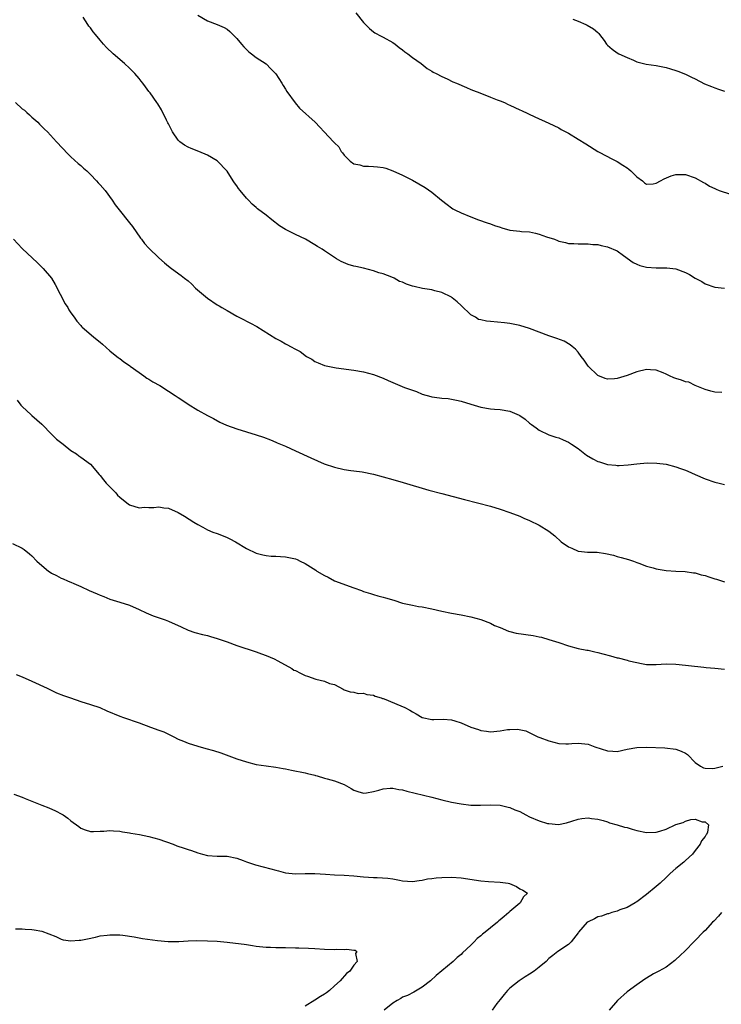
# Model space of a CAD drawing. Units: inches. Extents: x 2616000 to 2619000, y 1527000 to 1530000.
# Drawn here: x 2617348 to 2617492, y 1527840 to 1528042 of the extents above; entities that cross this region are included whole.
import ezdxf

# ---------------------------------------------------------------- set-up
doc = ezdxf.new("R2010")
doc.units = ezdxf.units.IN
doc.header["$MEASUREMENT"] = 0
doc.layers.add('LD26161527_10ft', color=93, linetype='Continuous')

msp = doc.modelspace()

# ---------------------------------------------------------------- linework, layer by layer
at = {"layer": 'LD26161527_10ft'}
for points, elevation in [([(2617385, 1528042.95), (2617387, 1528041.75), (2617389, 1528041.02), (2617390.4, 1528040.4), (2617391, 1528040.03), (2617391.57, 1528039.57), (2617392.18, 1528039), (2617393, 1528038.14), (2617393.97, 1528037), (2617394.41, 1528036.41), (2617395, 1528035.9), (2617395.45, 1528035.45), (2617396.04, 1528035), (2617397, 1528034.24), (2617399, 1528032.95), (2617399.96, 1528031.96), (2617400.94, 1528031), (2617401, 1528030.92), (2617402.2, 1528029), (2617402.5, 1528028.5), (2617403, 1528027.79), (2617403.29, 1528027.29), (2617404.95, 1528024.95), (2617405.88, 1528023.88), (2617409.07, 1528021), (2617410.01, 1528020.01), (2617410.89, 1528019), (2617412.8, 1528017), (2617412.91, 1528016.91), (2617413, 1528016.79), (2617413.92, 1528015.92), (2617414.38, 1528015), (2617414.69, 1528014.69), (2617415, 1528014.26), (2617416.27, 1528013), (2617417, 1528012.49), (2617418.23, 1528012.23), (2617419, 1528011.95), (2617419.99, 1528011.99), (2617421, 1528011.9), (2617421.86, 1528011.86), (2617423, 1528011.7), (2617423.54, 1528011.54), (2617425, 1528011.04), (2617427, 1528010.16), (2617429, 1528009.1), (2617430.34, 1528008.34), (2617431.6, 1528007.6), (2617433, 1528006.67), (2617434.97, 1528005), (2617436.11, 1528004.11), (2617437, 1528003.45), (2617437.27, 1528003.27), (2617437.73, 1528003), (2617439, 1528002.4), (2617441, 1528001.59), (2617442.56, 1528001), (2617444.35, 1528000.35), (2617445, 1528000.18), (2617445.81, 1527999.81), (2617447, 1527999.45), (2617447.33, 1527999.33), (2617449, 1527998.89), (2617451, 1527998.66), (2617451.39, 1527998.61), (2617453, 1527998.49), (2617454.25, 1527998.25), (2617455, 1527998.02), (2617456.52, 1527997.48), (2617458.1, 1527997), (2617458.75, 1527996.75), (2617459, 1527996.63), (2617460.36, 1527996.36), (2617461, 1527996.16), (2617462.12, 1527996.12), (2617463, 1527996.05), (2617465, 1527996.06), (2617465.96, 1527995.96), (2617467, 1527995.9), (2617467.72, 1527995.72), (2617469, 1527995.46), (2617471, 1527994.61), (2617472.31, 1527993.69), (2617474.26, 1527992.26), (2617475, 1527991.92), (2617475.64, 1527991.64), (2617477, 1527991.27), (2617479, 1527991.13), (2617479.15, 1527991.15), (2617481, 1527991.14), (2617481.16, 1527991.16), (2617483, 1527990.92), (2617485, 1527990.21), (2617485.8, 1527989.8), (2617487, 1527989.02), (2617488.31, 1527988.31), (2617489, 1527987.89), (2617491, 1527987.19), (2617493, 1527986.97)], 8370), ([(2617417.4, 1528043.4), (2617419, 1528041.42), (2617419.37, 1528041), (2617420.18, 1528040.18), (2617421, 1528039.54), (2617421.33, 1528039.33), (2617422.61, 1528038.61), (2617423, 1528038.43), (2617425, 1528037.34), (2617425.46, 1528037), (2617426.32, 1528036.32), (2617427, 1528035.82), (2617427.44, 1528035.44), (2617428.09, 1528035), (2617429, 1528034.25), (2617430.77, 1528033), (2617432, 1528032), (2617433, 1528031.42), (2617433.23, 1528031.23), (2617433.84, 1528031), (2617435, 1528030.37), (2617436.11, 1528029.89), (2617437.3, 1528029.3), (2617438.07, 1528029), (2617440.08, 1528028.08), (2617441, 1528027.72), (2617441.5, 1528027.5), (2617442.81, 1528027), (2617445, 1528026.11), (2617446.41, 1528025.59), (2617447, 1528025.35), (2617447.86, 1528025), (2617448.64, 1528024.64), (2617449, 1528024.5), (2617450, 1528024), (2617451, 1528023.56), (2617451.37, 1528023.37), (2617454.11, 1528022.11), (2617457, 1528020.83), (2617459, 1528019.85), (2617459.53, 1528019.53), (2617461, 1528018.73), (2617463, 1528017.54), (2617464.54, 1528016.54), (2617467, 1528015.02), (2617469, 1528013.97), (2617469.6, 1528013.6), (2617471, 1528012.97), (2617472.17, 1528012.17), (2617473, 1528011.64), (2617473.37, 1528011.37), (2617473.81, 1528011), (2617475, 1528009.81), (2617476.16, 1528009), (2617476.6, 1528008.6), (2617477, 1528008.28), (2617478.38, 1528008.38), (2617479, 1528008.47), (2617479.86, 1528009), (2617480.6, 1528009.4), (2617482.03, 1528009.97), (2617483, 1528010.3), (2617485, 1528010.29), (2617487, 1528009.61), (2617488.65, 1528008.65), (2617489, 1528008.48), (2617489.91, 1528007.91), (2617491, 1528007.4), (2617491.26, 1528007.26), (2617491.91, 1528007), (2617494.24, 1528006.24)], 8380), ([(2617492.43, 1527965.57), (2617491, 1527965.69), (2617490.15, 1527965.85), (2617489, 1527966.21), (2617487, 1527967), (2617485.69, 1527967.69), (2617485, 1527967.77), (2617484.15, 1527968.15), (2617483, 1527968.46), (2617482.61, 1527968.61), (2617481.72, 1527969), (2617481, 1527969.37), (2617480.41, 1527969.59), (2617479, 1527970.15), (2617477.78, 1527970.22), (2617477, 1527970.28), (2617475, 1527969.83), (2617473, 1527969.08), (2617471, 1527968.48), (2617470.42, 1527968.42), (2617469, 1527968.35), (2617468.49, 1527968.49), (2617467, 1527969.05), (2617465, 1527970.96), (2617464.21, 1527972.21), (2617463.58, 1527973), (2617463, 1527973.84), (2617462.47, 1527974.47), (2617461.75, 1527975), (2617461.37, 1527975.37), (2617460.08, 1527976.08), (2617458.63, 1527976.63), (2617457, 1527977.19), (2617453, 1527978.73), (2617451, 1527979.34), (2617449, 1527979.74), (2617447.88, 1527979.88), (2617445, 1527980.16), (2617444.2, 1527980.2), (2617443, 1527980.5), (2617442.58, 1527980.58), (2617441.93, 1527981), (2617441, 1527981.54), (2617439, 1527983.44), (2617438.17, 1527984.17), (2617437.14, 1527985), (2617437, 1527985.1), (2617435, 1527986.09), (2617433.59, 1527986.41), (2617433, 1527986.61), (2617431.06, 1527986.94), (2617429.34, 1527987.34), (2617429, 1527987.42), (2617427.78, 1527987.78), (2617427, 1527988.19), (2617426.38, 1527988.37), (2617425.26, 1527989), (2617424.75, 1527989.25), (2617423, 1527989.93), (2617422.15, 1527990.15), (2617421, 1527990.55), (2617419, 1527991.05), (2617417.39, 1527991.39), (2617417, 1527991.52), (2617415.82, 1527991.82), (2617414.41, 1527992.41), (2617413.45, 1527993), (2617413, 1527993.24), (2617411, 1527994.61), (2617410.48, 1527995), (2617409.55, 1527995.55), (2617409, 1527995.89), (2617407.08, 1527997), (2617405, 1527997.97), (2617402.95, 1527999), (2617401.78, 1527999.78), (2617400.18, 1528001), (2617399, 1528001.95), (2617397.25, 1528003.25), (2617397, 1528003.49), (2617396.18, 1528004.18), (2617395.41, 1528005), (2617395, 1528005.39), (2617393.72, 1528007), (2617393.38, 1528007.38), (2617393, 1528007.93), (2617392.55, 1528008.55), (2617392.27, 1528009), (2617391, 1528010.96), (2617389, 1528013.08), (2617387, 1528014.26), (2617385.25, 1528015), (2617383.63, 1528015.63), (2617383, 1528015.89), (2617382.29, 1528016.29), (2617381.3, 1528017), (2617381, 1528017.29), (2617379.8, 1528019), (2617379.56, 1528019.56), (2617379, 1528020.65), (2617378.89, 1528020.89), (2617378.61, 1528021.39), (2617377.53, 1528023.53), (2617376.78, 1528024.78), (2617376.6, 1528025), (2617375.23, 1528027), (2617375, 1528027.32), (2617374.27, 1528028.27), (2617373.75, 1528029), (2617373.4, 1528029.4), (2617373, 1528029.92), (2617372.11, 1528031), (2617371.54, 1528031.54), (2617371, 1528032.08), (2617370, 1528033), (2617367.64, 1528035), (2617366.32, 1528036.32), (2617365.69, 1528037), (2617365, 1528037.79), (2617364.01, 1528039), (2617363.53, 1528039.53), (2617363, 1528040.32), (2617362.68, 1528040.68), (2617362.46, 1528041), (2617361.5, 1528042.5)], 8360), ([(2617461.92, 1528042.08), (2617463, 1528041.69), (2617464.58, 1528041), (2617464.86, 1528040.86), (2617466.11, 1528040.11), (2617467, 1528039.35), (2617467.2, 1528039.2), (2617467.38, 1528039), (2617468.29, 1528037.71), (2617468.82, 1528037), (2617469, 1528036.8), (2617469.93, 1528035.93), (2617471, 1528035.2), (2617471.35, 1528035), (2617473, 1528034.26), (2617474.32, 1528033.68), (2617475, 1528033.4), (2617476.91, 1528032.91), (2617479, 1528032.62), (2617480.34, 1528032.34), (2617481, 1528032.22), (2617481.9, 1528031.9), (2617483, 1528031.61), (2617483.42, 1528031.42), (2617485, 1528030.84), (2617486.21, 1528030.21), (2617487, 1528029.85), (2617488.89, 1528028.89), (2617490.29, 1528028.29), (2617491, 1528028.02), (2617491.76, 1528027.76), (2617493, 1528027.37)], 8390), ([(2617347.65, 1528025), (2617349, 1528023.76), (2617349.45, 1528023.45), (2617349.93, 1528023), (2617350.52, 1528022.52), (2617351, 1528022.03), (2617352.19, 1528021), (2617352.58, 1528020.58), (2617353, 1528020.09), (2617353.6, 1528019.6), (2617354.17, 1528019), (2617356.07, 1528017), (2617358.42, 1528014.42), (2617359, 1528013.91), (2617360.5, 1528012.5), (2617361, 1528012.13), (2617361.59, 1528011.59), (2617362.26, 1528011), (2617363, 1528010.29), (2617364.25, 1528009), (2617364.59, 1528008.59), (2617365, 1528008.15), (2617365.98, 1528007), (2617367.45, 1528005), (2617368.07, 1528004.07), (2617368.89, 1528003), (2617371, 1528000.39), (2617371.6, 1527999.6), (2617373.24, 1527997.24), (2617373.44, 1527997), (2617374.1, 1527996.1), (2617375, 1527995.16), (2617377, 1527993.22), (2617378.16, 1527992.16), (2617379, 1527991.46), (2617379.59, 1527991), (2617381.59, 1527989.59), (2617382.3, 1527989), (2617383, 1527988.46), (2617383.77, 1527987.77), (2617384.56, 1527987), (2617386.96, 1527984.96), (2617389, 1527983.59), (2617389.38, 1527983.38), (2617389.96, 1527983), (2617391, 1527982.37), (2617393, 1527981.25), (2617394.51, 1527980.51), (2617395, 1527980.23), (2617395.83, 1527979.83), (2617397.12, 1527979.12), (2617401, 1527976.66), (2617402.1, 1527976.1), (2617403, 1527975.57), (2617403.39, 1527975.39), (2617403.99, 1527975), (2617405, 1527974.5), (2617405.97, 1527973.97), (2617407.28, 1527973), (2617408.4, 1527972.4), (2617409, 1527971.98), (2617409.7, 1527971.7), (2617411, 1527971.1), (2617413, 1527970.69), (2617413.36, 1527970.64), (2617417, 1527970.19), (2617419, 1527969.82), (2617421, 1527969.27), (2617423, 1527968.5), (2617424.02, 1527968.02), (2617426.45, 1527967), (2617427.35, 1527966.65), (2617429, 1527966.05), (2617429.82, 1527965.82), (2617431, 1527965.26), (2617432.78, 1527964.78), (2617433, 1527964.69), (2617434.53, 1527964.53), (2617435, 1527964.44), (2617436.33, 1527964.33), (2617437, 1527964.22), (2617438.03, 1527964.03), (2617439, 1527963.82), (2617441, 1527963.21), (2617441.65, 1527963), (2617443, 1527962.62), (2617445, 1527962.25), (2617445.8, 1527962.2), (2617447, 1527962.08), (2617449, 1527961.77), (2617450.92, 1527960.92), (2617451, 1527960.87), (2617452.1, 1527960.1), (2617453, 1527959.31), (2617453.39, 1527959), (2617454.37, 1527958.37), (2617455, 1527957.88), (2617456.94, 1527956.94), (2617458.43, 1527956.43), (2617459, 1527956.31), (2617459.88, 1527955.88), (2617461, 1527955.44), (2617461.64, 1527955), (2617463, 1527954.1), (2617464.72, 1527952.72), (2617465.98, 1527951.98), (2617467, 1527951.45), (2617467.36, 1527951.36), (2617469, 1527950.81), (2617470.69, 1527950.69), (2617471, 1527950.62), (2617471.4, 1527950.6), (2617473.24, 1527950.76), (2617475, 1527951), (2617477.16, 1527951.16), (2617479.12, 1527951.12), (2617481, 1527950.87), (2617483, 1527950.38), (2617483.99, 1527950.01), (2617485, 1527949.66), (2617485.47, 1527949.47), (2617487, 1527948.76), (2617489, 1527947.91), (2617491, 1527947.23), (2617491.88, 1527947), (2617493, 1527946.73)], 8350), ([(2617347.24, 1527997), (2617349, 1527995.09), (2617352.16, 1527992.16), (2617353.17, 1527991.17), (2617353.33, 1527991), (2617355, 1527989), (2617355.73, 1527987.73), (2617357.8, 1527983.8), (2617358.34, 1527983), (2617358.57, 1527982.57), (2617359, 1527981.9), (2617359.67, 1527981), (2617360.18, 1527980.18), (2617361, 1527979.33), (2617361.14, 1527979.14), (2617361.33, 1527979), (2617363.64, 1527977), (2617364.38, 1527976.38), (2617365, 1527975.89), (2617365.47, 1527975.47), (2617367, 1527974.13), (2617368.73, 1527972.73), (2617369, 1527972.54), (2617369.87, 1527971.87), (2617371, 1527971.12), (2617371.15, 1527971), (2617373, 1527969.66), (2617373.94, 1527969), (2617374.54, 1527968.54), (2617375, 1527968.3), (2617375.81, 1527967.81), (2617377.25, 1527967), (2617379, 1527965.84), (2617380.34, 1527965), (2617381, 1527964.55), (2617381.94, 1527963.94), (2617383, 1527963.18), (2617385, 1527961.96), (2617387, 1527960.91), (2617388.23, 1527960.23), (2617389.54, 1527959.54), (2617390.88, 1527958.88), (2617393, 1527958.14), (2617396.94, 1527956.94), (2617398.44, 1527956.44), (2617399.88, 1527955.88), (2617401, 1527955.42), (2617401.28, 1527955.28), (2617401.99, 1527955), (2617403, 1527954.56), (2617405, 1527953.64), (2617408.19, 1527952.19), (2617410.93, 1527951), (2617413, 1527950.26), (2617415, 1527949.79), (2617416.39, 1527949.61), (2617417, 1527949.51), (2617418.69, 1527949.31), (2617421, 1527948.88), (2617423, 1527948.32), (2617425, 1527947.74), (2617427.14, 1527947.14), (2617432.4, 1527945.6), (2617435, 1527944.89), (2617439.69, 1527943.69), (2617445, 1527942.3), (2617447, 1527941.71), (2617449, 1527941.03), (2617451, 1527940.23), (2617451.86, 1527939.86), (2617453, 1527939.35), (2617455, 1527938.4), (2617457, 1527937.14), (2617458.2, 1527936.2), (2617459.5, 1527935), (2617461, 1527933.96), (2617461.68, 1527933.68), (2617463, 1527933.08), (2617463.69, 1527933), (2617464.89, 1527932.89), (2617465, 1527932.87), (2617466.85, 1527932.85), (2617468.61, 1527932.61), (2617470.24, 1527932.24), (2617471, 1527932.01), (2617471.8, 1527931.8), (2617473.33, 1527931.33), (2617474.33, 1527931), (2617475, 1527930.73), (2617475.42, 1527930.59), (2617477, 1527929.97), (2617478.35, 1527929.65), (2617479, 1527929.45), (2617481, 1527929.14), (2617483, 1527928.99), (2617484.89, 1527928.89), (2617486.65, 1527928.65), (2617487, 1527928.61), (2617488.23, 1527928.23), (2617489, 1527928.08), (2617489.79, 1527927.79), (2617491, 1527927.38), (2617491.31, 1527927.31), (2617493, 1527926.78)], 8340), ([(2617347.99, 1527963.99), (2617348.71, 1527963), (2617349, 1527962.7), (2617350.85, 1527961), (2617351, 1527960.88), (2617351.99, 1527959.99), (2617353, 1527959.13), (2617355.1, 1527957), (2617356.01, 1527956.01), (2617357.37, 1527955), (2617359, 1527953.73), (2617360.12, 1527953), (2617360.6, 1527952.6), (2617361, 1527952.35), (2617363, 1527950.88), (2617364.78, 1527948.78), (2617365, 1527948.61), (2617365.66, 1527947.66), (2617366.22, 1527947), (2617368.17, 1527945), (2617368.55, 1527944.55), (2617369, 1527944.15), (2617370.44, 1527943), (2617371, 1527942.59), (2617373, 1527941.98), (2617374.06, 1527942.06), (2617375, 1527942.03), (2617375.97, 1527942.03), (2617377, 1527942.18), (2617378.03, 1527941.97), (2617379, 1527941.91), (2617381, 1527941), (2617382.25, 1527940.25), (2617384.2, 1527939), (2617385, 1527938.51), (2617386.01, 1527937.99), (2617387, 1527937.45), (2617388.11, 1527937), (2617389, 1527936.67), (2617390.2, 1527936.2), (2617391, 1527935.86), (2617391.59, 1527935.59), (2617392.74, 1527935), (2617395, 1527933.62), (2617397, 1527932.69), (2617398.33, 1527932.33), (2617399, 1527932.18), (2617400.07, 1527932.07), (2617401, 1527932.03), (2617401.96, 1527931.96), (2617403, 1527931.94), (2617405, 1527931.5), (2617405.35, 1527931.34), (2617406.02, 1527931), (2617407, 1527930.57), (2617409.19, 1527929.19), (2617409.44, 1527929), (2617411, 1527928.08), (2617411.72, 1527927.72), (2617413, 1527927.02), (2617417, 1527925.55), (2617418.54, 1527925), (2617419, 1527924.82), (2617420.4, 1527924.4), (2617421, 1527924.17), (2617421.94, 1527923.94), (2617423, 1527923.61), (2617423.5, 1527923.5), (2617425.18, 1527923), (2617427, 1527922.42), (2617429, 1527921.99), (2617430.24, 1527921.76), (2617431, 1527921.64), (2617433, 1527921.23), (2617435, 1527920.8), (2617437, 1527920.39), (2617439, 1527920.01), (2617441, 1527919.59), (2617443, 1527919.04), (2617445, 1527918.29), (2617445.84, 1527917.84), (2617447, 1527917.4), (2617448.68, 1527916.68), (2617449, 1527916.61), (2617450.26, 1527916.26), (2617453.78, 1527915.78), (2617455, 1527915.51), (2617455.44, 1527915.44), (2617457, 1527914.98), (2617459, 1527914.36), (2617461, 1527913.69), (2617463, 1527913.14), (2617464.78, 1527912.78), (2617465, 1527912.75), (2617466.42, 1527912.42), (2617467, 1527912.32), (2617468.02, 1527912.02), (2617469.61, 1527911.61), (2617471, 1527911.22), (2617471.19, 1527911.19), (2617473, 1527910.73), (2617473.38, 1527910.62), (2617475, 1527910.22), (2617475.97, 1527910.03), (2617477, 1527909.87), (2617479, 1527909.87), (2617481, 1527909.98), (2617483, 1527909.92), (2617485, 1527909.72), (2617485.62, 1527909.62), (2617488.72, 1527909.28), (2617489.21, 1527909.21), (2617491, 1527909.09), (2617493, 1527908.88)], 8330), ([(2617347, 1527934.65), (2617349, 1527933.7), (2617349.41, 1527933.41), (2617350.51, 1527932.51), (2617351, 1527932.09), (2617352.02, 1527931), (2617353, 1527930.13), (2617354.4, 1527929), (2617354.74, 1527928.74), (2617355, 1527928.58), (2617356.06, 1527928.06), (2617357, 1527927.55), (2617357.42, 1527927.42), (2617358.31, 1527927), (2617358.8, 1527926.8), (2617359, 1527926.69), (2617359.57, 1527926.43), (2617361, 1527925.81), (2617362.75, 1527925), (2617364.36, 1527924.36), (2617365, 1527924.06), (2617365.77, 1527923.77), (2617367, 1527923.23), (2617369, 1527922.59), (2617371, 1527921.98), (2617373, 1527921.12), (2617374.42, 1527920.42), (2617375.85, 1527919.85), (2617378.34, 1527919), (2617379, 1527918.75), (2617381.58, 1527917.58), (2617383, 1527916.91), (2617384.43, 1527916.43), (2617386, 1527916), (2617387, 1527915.79), (2617387.59, 1527915.59), (2617389, 1527915.19), (2617389.57, 1527915), (2617391, 1527914.47), (2617393, 1527913.76), (2617397, 1527912.45), (2617398.04, 1527912.04), (2617399, 1527911.7), (2617400.65, 1527911), (2617401.41, 1527910.59), (2617404.26, 1527909), (2617404.71, 1527908.71), (2617405, 1527908.6), (2617406.05, 1527908.05), (2617407, 1527907.61), (2617407.47, 1527907.47), (2617409.18, 1527906.82), (2617411, 1527906.45), (2617412.03, 1527905.97), (2617413, 1527905.72), (2617414.82, 1527904.82), (2617415, 1527904.67), (2617416.21, 1527904.21), (2617417, 1527904.19), (2617417.87, 1527903.87), (2617419, 1527904), (2617419.67, 1527903.67), (2617421, 1527903.56), (2617421.35, 1527903.35), (2617422.6, 1527903), (2617422.89, 1527902.89), (2617423, 1527902.87), (2617423.19, 1527902.81), (2617426.6, 1527901.4), (2617427.48, 1527901), (2617428.46, 1527900.46), (2617429, 1527900.12), (2617429.74, 1527899.74), (2617431, 1527898.98), (2617433, 1527898.55), (2617433.42, 1527898.58), (2617435.34, 1527898.66), (2617437, 1527898.52), (2617437.67, 1527898.33), (2617439, 1527897.88), (2617441, 1527897.02), (2617442.53, 1527896.53), (2617443, 1527896.33), (2617444.18, 1527896.18), (2617445, 1527896.04), (2617447, 1527896.25), (2617448.49, 1527896.49), (2617449, 1527896.53), (2617450.58, 1527896.58), (2617452.23, 1527896.23), (2617454.72, 1527895), (2617454.92, 1527894.92), (2617455.14, 1527894.86), (2617457, 1527894.2), (2617459, 1527893.68), (2617460.43, 1527893.57), (2617461, 1527893.58), (2617461.68, 1527893.68), (2617463, 1527893.75), (2617465, 1527893.53), (2617466.42, 1527893), (2617469, 1527892.16), (2617470.11, 1527892.11), (2617471, 1527892.04), (2617473, 1527892.46), (2617475, 1527892.84), (2617477, 1527892.92), (2617480.73, 1527892.73), (2617483, 1527892.5), (2617484.09, 1527892.09), (2617485, 1527891.66), (2617485.38, 1527891.38), (2617487, 1527889.75), (2617488.03, 1527889), (2617488.65, 1527888.65), (2617489, 1527888.59), (2617490.53, 1527888.53), (2617491, 1527888.58), (2617492.67, 1527889)], 8320), ([(2617347.78, 1527907.78), (2617349, 1527907.29), (2617351, 1527906.45), (2617354.13, 1527905), (2617354.69, 1527904.69), (2617356.05, 1527904.05), (2617357.48, 1527903.48), (2617358.89, 1527903), (2617361, 1527902.24), (2617363, 1527901.64), (2617364.91, 1527901), (2617366.36, 1527900.36), (2617369, 1527899.28), (2617369.76, 1527899), (2617373, 1527897.89), (2617375.31, 1527897), (2617377, 1527896.41), (2617378.02, 1527896.02), (2617379, 1527895.55), (2617379.39, 1527895.39), (2617380.08, 1527895), (2617381, 1527894.54), (2617382.1, 1527894.1), (2617383, 1527893.7), (2617385, 1527893.09), (2617386.66, 1527892.66), (2617388.21, 1527892.21), (2617389.72, 1527891.72), (2617393, 1527890.54), (2617395, 1527889.86), (2617397, 1527889.35), (2617399, 1527889.06), (2617401, 1527888.82), (2617402.53, 1527888.53), (2617403, 1527888.45), (2617404.19, 1527888.19), (2617407, 1527887.66), (2617407.51, 1527887.51), (2617409, 1527887.16), (2617409.11, 1527887.11), (2617409.48, 1527887), (2617411, 1527886.57), (2617411.56, 1527886.44), (2617413, 1527885.99), (2617415, 1527885.24), (2617415.46, 1527885), (2617416.45, 1527884.45), (2617417, 1527884.11), (2617417.83, 1527883.82), (2617419, 1527883.5), (2617419.57, 1527883.57), (2617421, 1527883.81), (2617422.12, 1527884.12), (2617423, 1527884.33), (2617424.47, 1527884.47), (2617425, 1527884.48), (2617426.25, 1527884.25), (2617427, 1527884.13), (2617427.86, 1527883.86), (2617433, 1527882.64), (2617435, 1527882.13), (2617437, 1527881.64), (2617439, 1527881.27), (2617441, 1527881.04), (2617442.99, 1527881.01), (2617445, 1527881.09), (2617447, 1527881.03), (2617448.62, 1527880.62), (2617449, 1527880.56), (2617450.03, 1527880.03), (2617451, 1527879.68), (2617452.23, 1527879), (2617453, 1527878.64), (2617455, 1527877.82), (2617456.72, 1527877.28), (2617457, 1527877.22), (2617458.97, 1527877.03), (2617460.62, 1527877.38), (2617461.71, 1527877.71), (2617463, 1527878.15), (2617463.74, 1527878.26), (2617465, 1527878.39), (2617465.69, 1527878.31), (2617467, 1527878.14), (2617468.13, 1527877.87), (2617469, 1527877.61), (2617469.41, 1527877.41), (2617471, 1527876.99), (2617472.5, 1527876.5), (2617473, 1527876.42), (2617474.06, 1527876.06), (2617475, 1527875.83), (2617477, 1527875.39), (2617479, 1527875.45), (2617479.71, 1527875.71), (2617481, 1527876.11), (2617483, 1527877.05), (2617484.54, 1527877.46), (2617485, 1527877.74), (2617486.09, 1527878.09), (2617487, 1527878.11), (2617488.38, 1527877.62), (2617489, 1527877.62), (2617489.67, 1527877), (2617489.47, 1527875.47), (2617489.26, 1527875), (2617489.14, 1527874.86), (2617489, 1527874.61), (2617488.27, 1527873.73), (2617488.02, 1527873), (2617487, 1527871.73), (2617486.39, 1527871), (2617485, 1527869.64), (2617484.64, 1527869.36), (2617483, 1527868), (2617481.85, 1527867), (2617481, 1527866.22), (2617479.8, 1527865), (2617479, 1527864.33), (2617477, 1527862.72), (2617475, 1527861.22), (2617474.88, 1527861.12), (2617474.65, 1527861), (2617473, 1527860.04), (2617471.55, 1527859.55), (2617471, 1527859.28), (2617469.91, 1527859), (2617469.23, 1527858.77), (2617469, 1527858.75), (2617467.74, 1527858.26), (2617467, 1527858.1), (2617466.3, 1527857.7), (2617465, 1527857.1), (2617464.86, 1527857), (2617463.08, 1527855), (2617463, 1527854.87), (2617461.55, 1527853), (2617461, 1527852.46), (2617458.83, 1527851), (2617457.78, 1527850.22), (2617457, 1527849.55), (2617456.42, 1527849), (2617455, 1527847.78), (2617453.98, 1527847), (2617453, 1527846.35), (2617452.15, 1527845.85), (2617450.9, 1527845), (2617449, 1527843.48), (2617448.5, 1527843), (2617447.8, 1527842.2), (2617447, 1527841.21), (2617446.33, 1527840.33), (2617445.34, 1527839)], 8310), ([(2617347.26, 1527883.26), (2617349, 1527882.64), (2617349.61, 1527882.39), (2617351, 1527881.86), (2617353.03, 1527881), (2617354.47, 1527880.47), (2617355.86, 1527879.86), (2617357.15, 1527879.15), (2617357.37, 1527879), (2617358.37, 1527878.37), (2617359, 1527877.8), (2617360.61, 1527876.61), (2617361, 1527876.29), (2617361.93, 1527875.93), (2617363, 1527875.61), (2617363.59, 1527875.59), (2617365, 1527875.68), (2617365.71, 1527875.71), (2617367, 1527875.84), (2617367.75, 1527875.75), (2617369, 1527875.7), (2617369.56, 1527875.56), (2617371, 1527875.35), (2617371.28, 1527875.28), (2617373.02, 1527874.98), (2617375, 1527874.57), (2617377, 1527874.03), (2617379.97, 1527873), (2617380.71, 1527872.71), (2617382.18, 1527872.18), (2617383, 1527871.95), (2617383.7, 1527871.7), (2617385, 1527871.27), (2617385.94, 1527871), (2617387, 1527870.71), (2617389, 1527870.54), (2617390.57, 1527870.57), (2617391, 1527870.55), (2617393, 1527870.17), (2617394.32, 1527869.68), (2617395, 1527869.41), (2617396.8, 1527868.8), (2617399.98, 1527867.98), (2617401, 1527867.66), (2617401.54, 1527867.54), (2617403, 1527867.14), (2617405, 1527866.97), (2617407, 1527867.02), (2617409, 1527866.99), (2617411.16, 1527866.84), (2617413, 1527866.75), (2617415, 1527866.69), (2617417, 1527866.54), (2617419, 1527866.32), (2617421, 1527866.18), (2617421.81, 1527866.19), (2617423.97, 1527866.03), (2617425, 1527865.9), (2617426.37, 1527865.63), (2617427, 1527865.53), (2617429, 1527865.34), (2617430.42, 1527865.58), (2617431, 1527865.62), (2617432.09, 1527865.91), (2617433, 1527866), (2617433.87, 1527866.13), (2617435, 1527866.2), (2617437, 1527866.23), (2617439, 1527866.09), (2617443, 1527865.52), (2617444.63, 1527865.37), (2617447, 1527865.23), (2617448.63, 1527865), (2617448.94, 1527864.94), (2617450.37, 1527864.37), (2617451, 1527863.89), (2617451.62, 1527863.62), (2617452.63, 1527863), (2617451.79, 1527862.21), (2617451.1, 1527861), (2617451, 1527860.95), (2617449, 1527859.25), (2617448.77, 1527859), (2617447.78, 1527858.22), (2617447, 1527857.5), (2617446.72, 1527857.28), (2617446.45, 1527857), (2617445, 1527855.9), (2617443.93, 1527855), (2617443.4, 1527854.6), (2617443, 1527854.23), (2617442.3, 1527853.7), (2617441.67, 1527853), (2617441, 1527852.32), (2617439.27, 1527850.73), (2617439, 1527850.43), (2617438.21, 1527849.79), (2617437.35, 1527849), (2617435, 1527847.06), (2617433.9, 1527846.1), (2617432.68, 1527845), (2617431, 1527843.68), (2617429.31, 1527842.69), (2617427.97, 1527842.03), (2617427, 1527841.63), (2617426.6, 1527841.4), (2617425.86, 1527841), (2617425, 1527840.43), (2617423.23, 1527839)], 8300), ([(2617492.36, 1527859), (2617491.74, 1527858.26), (2617490.78, 1527857.22), (2617490.55, 1527857), (2617489, 1527855.33), (2617488.64, 1527855), (2617487, 1527853.26), (2617486.72, 1527853), (2617485, 1527851.22), (2617483.84, 1527850.16), (2617483, 1527849.35), (2617482.81, 1527849.19), (2617481, 1527847.84), (2617479.51, 1527847), (2617479, 1527846.74), (2617478.42, 1527846.41), (2617477, 1527845.58), (2617476.68, 1527845.32), (2617475, 1527844.17), (2617473, 1527842.72), (2617471.03, 1527841), (2617469.34, 1527839)], 8320), ([(2617347.66, 1527855.66), (2617349, 1527855.66), (2617349.6, 1527855.6), (2617351, 1527855.54), (2617351.44, 1527855.44), (2617353, 1527855.16), (2617355.92, 1527854.08), (2617357, 1527853.58), (2617357.42, 1527853.42), (2617359, 1527853.18), (2617360.68, 1527853.32), (2617361, 1527853.31), (2617362.36, 1527853.64), (2617364.02, 1527853.98), (2617365, 1527854.22), (2617366.4, 1527854.4), (2617367, 1527854.46), (2617369, 1527854.43), (2617369.63, 1527854.37), (2617371.96, 1527854.04), (2617373.7, 1527853.7), (2617376.76, 1527853.24), (2617378.94, 1527853.06), (2617381.1, 1527853.1), (2617383, 1527853.22), (2617384.74, 1527853.26), (2617387, 1527853.22), (2617389, 1527853.12), (2617391, 1527852.95), (2617392.75, 1527852.75), (2617394.5, 1527852.5), (2617395, 1527852.42), (2617396.25, 1527852.25), (2617397, 1527852.12), (2617399, 1527851.94), (2617399.89, 1527851.89), (2617401, 1527851.87), (2617401.83, 1527851.83), (2617403, 1527851.81), (2617405, 1527851.74), (2617405.75, 1527851.75), (2617407.7, 1527851.7), (2617409, 1527851.63), (2617411, 1527851.48), (2617413, 1527851.42), (2617413.48, 1527851.48), (2617415, 1527851.45), (2617415.53, 1527851.53), (2617417, 1527851.28), (2617417.29, 1527851.29), (2617417.64, 1527851), (2617417.36, 1527850.64), (2617417.71, 1527849), (2617417, 1527848.23), (2617416.18, 1527847), (2617415.48, 1527846.52), (2617414.17, 1527845), (2617413, 1527843.96), (2617411.98, 1527843), (2617411.42, 1527842.58), (2617411, 1527842.3), (2617410.19, 1527841.81), (2617409, 1527841.01), (2617407, 1527839.78)], 8290)]:
    msp.add_lwpolyline(points, dxfattribs=dict(at, elevation=elevation))

doc.saveas('drawing.dxf')
